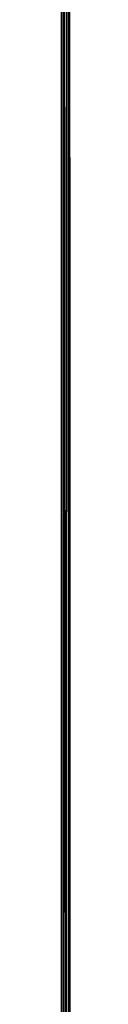
# Model space of a CAD drawing. Extents: x -1565 to 1565, y -751 to 751.
# Drawn here: x -25 to -25, y -718 to -717 of the extents above; entities that cross this region are included whole.
import ezdxf

# ---------------------------------------------------------------- set-up
doc = ezdxf.new("R2010")
doc.units = 0
doc.layers.get('0').update_dxf_attribs({"color": 13, "linetype": 'CONTINUOUS'})
doc.layers.add('S50_FULL', color=36, linetype='CONTINUOUS')
doc.layers.add('S50_TRANS_TOP', color=144, linetype='CONTINUOUS')

# ---------------------------------------------------------------- blocks, each defined once
blk = doc.blocks.new('TOP_BOTTOM_EXTRUSION_2')
for p, q in [((319.0000000000412, 50.00000000068415, 0.3000000000000643), (1768.80000000004, 49.99999999951832, 0.3000000000002955)), ((319.0000000000412, 50.00000000068416, 11.69999999999999), (1768.80000000004, 49.99999999951829, 11.69999999999987)), ((319.0000000000412, 50.00000000068413, 22.00000000000018), (1768.80000000004, 49.99999999951832, 22.00000000000041)), ((319.0000000000412, 50.00000000068416, 16.30000000000003), (1768.80000000004, 49.99999999951832, 16.30000000000026)), ((319, 6.846878619626295e-10, 16.30000000000003), (1768.800000000001, -4.818758725377847e-10, 16.30000000000026)), ((319, 6.846878619626295e-10, 21.99999999999982), (1768.800000000001, -4.818645926718545e-10, 21.99999999999969)), ((319, 6.846878619626295e-10, 11.69999999999964), (1768.800000000001, -4.818758725377847e-10, 11.69999999999987)), ((319, 6.846878619626295e-10, 0.3000000000000615), (1768.800000000001, -4.818758725377847e-10, 0.3000000000002927))]:
    blk.add_line(p, q)
mesh = blk.add_polyface()
corners = [(319.0000000000412, 50.00000000068416, 11.69999999999999), (1768.80000000004, 49.99999999951832, 0.3000000000002955), (319.0000000000412, 50.00000000068415, 0.3000000000000643), (1768.80000000004, 49.99999999951829, 11.69999999999987)]
mesh.append_faces([[corners[k] for k in face] for face in [(0, 1, 2), (1, 0, 3)]], dxfattribs={"vtx0": -1})
mesh = blk.add_polyface()
corners = [(319.0000000000412, 50.00000000068415, 0.3000000000000643), (1768.800000000041, 49.69999999951836), (319.0000000000393, 49.70000000068421), (1768.80000000004, 49.99999999951832, 0.3000000000002955)]
mesh.append_faces([[corners[k] for k in face] for face in [(0, 1, 2), (1, 0, 3)]], dxfattribs={"vtx0": -1})
mesh = blk.add_polyface()
corners = [(319.0000000000412, 50.00000000068416, 11.69999999999999), (1768.800000000041, 49.69999999951838, 11.9999999999998), (1768.80000000004, 49.99999999951829, 11.69999999999987), (319.0000000000393, 49.7000000006842, 11.99999999999993)]
mesh.append_faces([[corners[k] for k in face] for face in [(0, 1, 2), (1, 0, 3)]], dxfattribs={"vtx0": -1})
mesh = blk.add_polyface()
corners = [(319.0000000000412, 49.9659258269735, 22.25881904510253), (1768.80000000004, 49.99999999951832, 22.00000000000041), (319.0000000000412, 50.00000000068413, 22.00000000000018), (1768.80000000004, 49.96592582580693, 22.25881904510276)]
mesh.append_faces([[corners[k] for k in face] for face in [(0, 1, 2), (1, 0, 3)]], dxfattribs={"vtx0": -1})
mesh = blk.add_polyface()
corners = [(319.0000000000412, 50.00000000068413, 22.00000000000018), (1768.80000000004, 49.99999999951832, 16.30000000000026), (319.0000000000412, 50.00000000068416, 16.30000000000003), (1768.80000000004, 49.99999999951832, 22.00000000000041)]
mesh.append_faces([[corners[k] for k in face] for face in [(0, 1, 2), (1, 0, 3)]], dxfattribs={"vtx0": -1})
mesh = blk.add_polyface()
corners = [(319.0000000000412, 50.00000000068416, 16.30000000000003), (1768.800000000041, 49.69999999951836, 16.00000000000033), (319.0000000000393, 49.70000000068421, 16.0000000000001), (1768.80000000004, 49.99999999951832, 16.30000000000026)]
mesh.append_faces([[corners[k] for k in face] for face in [(0, 1, 2), (1, 0, 3)]], dxfattribs={"vtx0": -1})
mesh = blk.add_polyface()
corners = [(1768.800000000002, 0.2999999995180559, 16.00000000000033), (319, 6.846878619626295e-10, 16.30000000000003), (318.9999999999995, 0.3000000006846084, 16.0000000000001), (1768.800000000001, -4.818758725377847e-10, 16.30000000000026)]
mesh.append_faces([[corners[k] for k in face] for face in [(0, 1, 2), (1, 0, 3)]], dxfattribs={"vtx0": -1})
mesh = blk.add_polyface()
corners = [(1768.800000000001, -4.818758725377847e-10, 11.69999999999987), (318.9999999999995, 0.3000000006846196, 11.99999999999993), (319, 6.846878619626295e-10, 11.69999999999964), (1768.800000000002, 0.2999999995180559, 11.9999999999998)]
mesh.append_faces([[corners[k] for k in face] for face in [(0, 1, 2), (1, 0, 3)]], dxfattribs={"vtx0": -1})
mesh = blk.add_polyface()
corners = [(1768.800000000001, -4.818758725377847e-10, 0.3000000000002927), (318.9999999999995, 0.3000000006846196), (1768.800000000002, 0.2999999995180559), (319, 6.846878619626295e-10, 0.3000000000000615)]
mesh.append_faces([[corners[k] for k in face] for face in [(0, 1, 2), (1, 0, 3)]], dxfattribs={"vtx0": -1})
mesh = blk.add_polyface()
corners = [(1768.800000000001, 0.03407417322876825, 22.25881904510276), (319, 6.846878619626295e-10, 21.99999999999982), (1768.800000000001, -4.818645926718545e-10, 21.99999999999969), (319, 0.03407417439533198, 22.25881904510253)]
mesh.append_faces([[corners[k] for k in face] for face in [(0, 1, 2), (1, 0, 3)]], dxfattribs={"vtx0": -1})
mesh = blk.add_polyface()
corners = [(1768.800000000001, -4.818758725377847e-10, 16.30000000000026), (319, 6.846878619626295e-10, 21.99999999999982), (319, 6.846878619626295e-10, 16.30000000000003), (1768.800000000001, -4.818645926718545e-10, 21.99999999999969)]
mesh.append_faces([[corners[k] for k in face] for face in [(0, 1, 2), (1, 0, 3)]], dxfattribs={"vtx0": -1})
mesh = blk.add_polyface()
corners = [(1768.800000000001, -4.818758725377847e-10, 0.3000000000002927), (319, 6.846878619626295e-10, 11.69999999999964), (319, 6.846878619626295e-10, 0.3000000000000615), (1768.800000000001, -4.818758725377847e-10, 11.69999999999987)]
mesh.append_faces([[corners[k] for k in face] for face in [(0, 1, 2), (1, 0, 3)]], dxfattribs={"vtx0": -1})
blk = doc.blocks.new('SCREEN_PARTITION_JOINER_2')
for p, q in [((-2.086775197085444e-13, 850.6000006926433, 13.70000000010616), (0, -599.2000000000016, 13.70000000000013)), ((-2.086775197085444e-13, 850.600000692644, 0.300000000106143), (0, -599.2000000000002, 0.3000000000001122)), ((-2.086775197085444e-13, 850.6000006926412, 31.70000000010604), (0, -599.200000000003, 31.70000000000001)), ((-2.086775197085444e-13, 850.6000006926419, 18.3000000001062), (0, -599.2000000000016, 18.29999999999999))]:
    blk.add_line(p, q)
mesh = blk.add_polyface()
corners = [(-2.086775197085444e-13, 850.6000006926433, 13.70000000010616), (0, -599.2000000000002, 0.3000000000001122), (0, -599.2000000000016, 13.70000000000013), (-2.086775197085444e-13, 850.600000692644, 0.300000000106143)]
mesh.append_faces([[corners[k] for k in face] for face in [(0, 1, 2), (1, 0, 3)]], dxfattribs={"vtx0": -1})
mesh = blk.add_polyface()
corners = [(-2.086775197085444e-13, 850.6000006926412, 31.70000000010604), (0, -599.2000000000016, 18.29999999999999), (0, -599.200000000003, 31.70000000000001), (-2.086775197085444e-13, 850.6000006926419, 18.3000000001062)]
mesh.append_faces([[corners[k] for k in face] for face in [(0, 1, 2), (1, 0, 3)]], dxfattribs={"vtx0": -1})
mesh = blk.add_polyface()
corners = [(0.2999999999997231, 850.6000006926419, 32.00000000010616), (0, -599.200000000003, 31.70000000000001), (0.2999999999999318, -599.200000000003, 32.00000000000012), (-2.086775197085444e-13, 850.6000006926412, 31.70000000010604)]
mesh.append_faces([[corners[k] for k in face] for face in [(0, 1, 2), (1, 0, 3)]], dxfattribs={"vtx0": -1})
mesh = blk.add_polyface()
corners = [(-2.086775197085444e-13, 850.600000692644, 0.300000000106143), (0.2999999999999318, -599.2000000000002), (0, -599.2000000000002, 0.3000000000001122), (0.2999999999997231, 850.600000692644)]
mesh.append_faces([[corners[k] for k in face] for face in [(0, 1, 2), (1, 0, 3)]], dxfattribs={"vtx0": -1})
mesh = blk.add_polyface()
corners = [(0.2999999999997231, 850.6000006926427, 14.00000000010609), (0, -599.2000000000016, 13.70000000000013), (0.2999999999999318, -599.2000000000016, 14.00000000000006), (-2.086775197085444e-13, 850.6000006926433, 13.70000000010616)]
mesh.append_faces([[corners[k] for k in face] for face in [(0, 1, 2), (1, 0, 3)]], dxfattribs={"vtx0": -1})
mesh = blk.add_polyface()
corners = [(-2.086775197085444e-13, 850.6000006926419, 18.3000000001062), (0.2999999999999318, -599.2000000000016, 18.00000000000006), (0, -599.2000000000016, 18.29999999999999), (0.2999999999997231, 850.6000006926427, 18.00000000010609)]
mesh.append_faces([[corners[k] for k in face] for face in [(0, 1, 2), (1, 0, 3)]], dxfattribs={"vtx0": -1})
blk = doc.blocks.new('STUDIO50_RND_GLAZING_EXTRU')
mesh = blk.add_polyface()
corners = [(241.2499999999999, 2.750002154692675), (241.2499999999999, 1.950008324956389, 1.628424545244169), (241.2499999999999, 1.950008324956389, 1.385647876219082), (241.2499999999999, 1.950008324956389, 1.685635071973593), (241.2499999999999, 1.953044817934858, 1.720379265500196), (241.2499999999999, 1.960349110901706, 1.747620635381602), (241.2499999999999, 1.973993103806148, 1.779614374116133), (241.2499999999999, 1.9967993084651, 1.814205372656579), (241.2499999999999, 2.01674873414209, 1.834148623952333), (241.2499999999999, 2.050006600001069, 1.858852500569992), (241.2499999999999, 2.075574712575634, 1.870769056297576), (241.2499999999999, 2.11527594027769, 1.882610387843488), (241.2499999999999, 2.143381723527972, 1.88506779156348), (241.2499999999999, 2.250003150090217, 1.885646880821875), (241.2499999999999, 2.278108933340503, 1.888104284542231), (241.2499999999999, 2.311985803501999, 1.895981492385917), (241.2499999999999, 2.343982452232518, 1.909630204673536), (241.2499999999999, 2.378558192014526, 1.932430234951241), (241.2499999999999, 2.398513792072722, 1.952385835009264), (241.2499999999999, 2.419399399191314, 1.98019292346018), (241.2499999999999, 2.437945280817983, 2.017238415724566), (241.2499999999999, 2.446963207201108, 2.050914496143193), (241.2499999999999, 2.449426785302351, 2.079020279393518), (241.2499999999999, 2.450007329558821, 2.773531241085555), (241.2499999999999, 2.450007329558821, 2.935632583480037), (241.2499999999999, 47.24991356430914), (241.2499999999999, 45.94991310059108, 5.249012987769671), (241.2499999999999, 45.94991310059108), (241.2499999999999, 47.55049510808071, 2.079020279393521), (241.2499999999999, 47.54991601882234, 2.773531241085555), (241.2499999999999, 47.55295251180074, 2.050914496143193), (241.2499999999999, 47.56197043818383, 2.017238415724566), (241.2499999999999, 47.58052249419156, 1.980192923459819), (241.2499999999999, 47.59669937295165, 1.957088388986449), (241.2499999999999, 48.04991502342482, 1.385647876219082), (241.2499999999999, 47.61665497300984, 1.937132788928429), (241.2499999999999, 47.64992192324629, 1.9124412610734), (241.2499999999999, 47.68150755372503, 1.897701300183323), (241.2499999999999, 47.70876127236884, 1.890403181597671), (241.2499999999999, 47.74991256891158, 1.885646880821875), (241.2499999999999, 47.84991847333558, 1.885646880821875), (241.2499999999999, 47.87802425658586, 1.883189477101882), (241.2499999999999, 47.91832348852199, 1.873577202701384), (241.2499999999999, 47.94388542671537, 1.861660646973439), (241.2499999999999, 47.97302600223657, 1.842663273047611), (241.2499999999999, 48.00693141565094, 1.808757859633553), (241.2499999999999, 48.02312064317342, 1.785640976397914), (241.2499999999999, 48.03958041186066, 1.747620635381602), (241.2499999999999, 48.04687853044629, 1.720379265500196), (241.2499999999999, 48.04991502342475, 1.685635071973593), (241.2499999999999, 48.04991502342477, 1.628424545244169), (241.2499999999999, 0.000877707186509724, 3.425696987300296), (241.2499999999999, 7.629379300388983e-06, 4.498221025414384), (241.2499999999999, 7.629379300388983e-06, 4.295574705664222), (241.2499999999999, 0.004447114257906093, 4.549639962744615), (241.2499999999999, 0.007151794988546767, 3.37390374705376), (241.2499999999999, 0.01763013881310791, 4.599520969263421), (241.2499999999999, 0.01810514725735786, 3.333029343435265), (241.2499999999999, 0.03916024524094519, 4.646412114823954), (241.2499999999999, 0.0402003141758551, 3.285635599744623), (241.2499999999999, 0.06283282280499625, 4.680815766933488), (241.2499999999999, 0.07019864713114633, 3.24280592647535), (241.2499999999998, 0.1045134889368146, 4.725789162491327), (241.2499999999999, 0.1001196984810099, 3.212872526363051), (241.2499999999997, 0.1418390421280695, 3.181554105361803), (241.2499999999997, 4.903951418858535, 8.172011319057859), (241.2499999999999, 0.1883640326989189, 3.157942643286242), (241.2499999999999, 0.2479152377444882, 3.140191628459044), (241.2499999999999, 0.3000086288943618, 3.135644392327956), (241.2499999999999, 2.250003402592844, 3.135644370250461), (241.2499999999999, 2.284732084858172, 3.132607899349566), (241.2499999999999, 2.318408165276669, 3.123574714207461), (241.2499999999999, 2.343982452232439, 3.111658158479517), (241.2499999999999, 2.383260745991844, 3.084146135458778), (241.2499999999999, 2.403216346050048, 3.06420288416302), (241.2499999999999, 2.426022550709084, 3.029611885622217), (241.2499999999999, 2.439665088615433, 2.997618146888044), (241.2499999999999, 2.44696320720108, 2.970376777006638), (241.2499999999999, 4.050002618410736, 5.249012987769677), (241.2499999999999, 4.050002618410736), (241.2499999999998, 8.50425553067321, 7.828170450841569), (241.2499999999999, 10.22753396032363, 10.73529967309696), (241.2499999999998, 13.31439610113407, 9.65983184343458), (241.2499999999997, 15.91449621050159, 12.33824753175485), (241.2499999999997, 18.35596429446817, 10.6966030559291), (241.2499999999998, 21.79310084038867, 12.93243885372212), (241.2499999999997, 18.65988629499068, 10.70518580758131), (241.2499999999997, 18.73150720396121, 10.70720829835754), (241.2499999999997, 19.03167474629697, 10.65881349846324), (241.2499999999997, 19.10240948070595, 10.64740922306883), (241.2499999999997, 19.38822158673756, 10.54371666509332), (241.2499999999997, 19.45557345047904, 10.51928142638844), (241.2499999999997, 19.71695970445917, 10.36398339029195), (241.2499999999997, 19.77855559557242, 10.32738727716114), (241.2499999999997, 20.00628529759809, 10.1259295671677), (241.2499999999997, 20.05994999386893, 10.0784558879679), (241.2499999999998, 20.10378908772347, 10.0217866205449), (241.2499999999999, 20.28982319346404, 9.781306821328505), (241.2499999999999, 20.32229147688144, 9.717438223125939), (241.2499999999997, 20.46007279349613, 9.44640758570185), (241.2499999999997, 20.48002227294648, 9.377591993835008), (241.2499999999999, 20.56467921366372, 9.085568460310423), (241.2499999999999, 20.57140858004519, 9.014238631663417), (241.2499999999998, 20.59996509312353, 8.711545767414464), (241.2499999999999, 20.59996509312365, 4.435629597287334), (241.2499999999999, 20.60576035070168, 4.369398082111044), (241.2499999999999, 20.63035291104553, 4.088340249608154), (241.2499999999999, 20.64756117400664, 4.02411954185649), (241.2499999999999, 20.72058558053159, 3.75159470418057), (241.2499999999999, 20.74868304954675, 3.691337411352722), (241.2499999999999, 20.86791652501825, 3.435631588082469), (241.2499999999999, 20.90605202617779, 3.381171007831045), (241.2499999999999, 21.06788255759034, 3.150063919285637), (241.2499999999999, 21.26738298874121, 2.950557313753038), (241.2499999999999, 21.31439543353163, 2.903543413964325), (241.2499999999999, 21.54550869645814, 2.741725231314132), (241.2499999999999, 21.59997073170778, 2.703592640151149), (241.2499999999999, 21.85567038059707, 2.58435299029845), (241.2499999999998, 21.86405065482826, 12.92715358340974), (241.2499999999999, 21.91592621842663, 2.556254066285507), (241.2499999999998, 21.9497008302007, 12.90828642104226), (241.2499999999999, 22.1884510561026, 2.48323583414182), (241.2499999999998, 22.04599187746067, 12.86777223441313), (241.2499999999998, 22.10461145263163, 12.82745352513717), (241.2499999999998, 22.16907982835549, 12.76798929458562), (241.2499999999997, 22.19070692065719, 12.74253264718831), (241.2499999999999, 22.25267176385418, 2.466029026178512), (241.2499999999997, 22.23182829948999, 12.6844687663257), (241.2499999999997, 22.26928855206252, 12.60492485729883), (241.2499999999999, 22.30083492028711, 4.72569732452396), (241.2499999999999, 22.30452102586716, 4.683538649648287), (241.2499999999999, 22.53373577073825, 2.441430291453298), (241.2499999999997, 22.29371163823772, 12.50335517287941), (241.2499999999997, 22.29996628639951, 12.43248562539539), (241.2499999999999, 22.32227067442269, 4.623993709975406), (241.2499999999999, 22.34015785677684, 4.585638453922908), (241.2499999999999, 22.37014894697274, 4.542807118293055), (241.2499999999999, 22.40007617267883, 4.512873718205665), (241.2499999999999, 22.4417976991193, 4.481554569099719), (241.2499999999999, 22.49736121813288, 4.45372648508783), (241.2499999999999, 22.53823562171742, 4.442773132828031), (241.2499999999999, 22.5999687409127, 2.435633578877241), (241.2499999999999, 22.59996874091272, 4.435629597286972), (241.2499999999999, 27.39995460746845, 2.435633578877241), (241.2499999999999, 27.39995460746845, 4.435629597287329), (241.2499999999999, 27.68101861435253, 2.460232313602455), (241.2499999999999, 27.45204800962037, 4.440191966133895), (241.2499999999999, 27.49292858758614, 4.451145318393693), (241.2499999999999, 27.54995583472502, 4.475836426422941), (241.2499999999998, 27.5846188108162, 4.500101744563284), (241.2499999999999, 27.62271439606103, 4.535753287327097), (241.2499999999999, 27.65404443893137, 4.577470094384244), (241.2499999999999, 27.67764649957728, 4.623993709975411), (241.2499999999999, 27.69539469313466, 4.683538649648292), (241.2499999999999, 27.747251584527, 2.466029026178512), (241.2499999999999, 27.69908697309592, 4.72569732452396), (241.2499999999997, 27.69995706198165, 12.43248562539539), (241.2499999999997, 27.70768562325587, 12.52005564149076), (241.2499999999997, 27.7262581619239, 12.58873945802758), (241.2499999999997, 27.76809504889118, 12.6844687663257), (241.2499999999999, 28.019776422203, 2.539047258321838), (241.2499999999997, 27.81889908593413, 12.75621544966434), (241.2499999999998, 27.88149051406159, 12.81795238730538), (241.2499999999998, 27.94011626361373, 12.85827109658135), (241.2499999999999, 28.01870690415384, 12.89719933524137), (241.2499999999998, 28.11914568058634, 12.92590810500478), (241.2499999999999, 28.08399712995461, 2.556254066285146), (241.2499999999999, 28.33969677884384, 2.675493716138203), (241.2499999999998, 28.20682250799252, 12.93243885372212), (241.2499999999999, 29.43523650533804, 9.085568460310418), (241.2499999999997, 29.53985055488509, 9.446407585701856), (241.2499999999999, 29.7101001549171, 9.78130682132851), (241.2499999999998, 29.89613426065766, 10.0217866205449), (241.2499999999998, 29.9399733545123, 10.07845588796754), (241.2499999999997, 30.22136775280884, 10.32738727716114), (241.2499999999997, 30.54434226852282, 10.51928142638808), (241.2499999999997, 34.08541950850018, 12.33824753175486), (241.2499999999999, 28.39995261667351, 2.703592640151149), (241.2499999999999, 28.6310658796, 2.865410822800979), (241.2499999999999, 28.68552791484942, 2.903543413964329), (241.2499999999998, 29.39995062587819, 8.711545767414458), (241.2499999999999, 28.88502834600055, 3.103050019496928), (241.2499999999999, 28.9320407907911, 3.150063919285276), (241.2499999999997, 29.0938651478223, 3.381171007830678), (241.2499999999997, 29.13199919398347, 3.435631588082463), (241.2499999999999, 29.25123884383632, 3.691337411352728), (241.2499999999999, 29.27933776784957, 3.751594704180564), (241.2499999999999, 29.35235599999321, 4.024119541856495), (241.2499999999999, 29.36956280795621, 4.088340249608154), (241.2499999999999, 29.39415536830019, 4.369398082111044), (241.2499999999999, 29.39995062587818, 4.435629597287329), (241.2499999999999, 29.42850713895652, 9.014238631663412), (241.2499999999997, 29.51989962043655, 9.377591993835013), (241.2499999999997, 29.67763187149984, 9.717438223125939), (241.2499999999997, 30.167703056538, 10.27991359796098), (241.2499999999997, 30.48274783240773, 10.48268531325728), (241.2499999999997, 30.83016054893552, 10.62297398436395), (241.2499999999997, 30.89751386767514, 10.64740922306919), (241.2499999999997, 31.19767523562975, 10.69580402296277), (241.2499999999997, 31.26840851504063, 10.70720829835754), (241.2499999999997, 31.57233008114975, 10.69862590848078), (241.2499999999997, 31.6439480826964, 10.69660349980716), (241.2499999999998, 36.68552724724708, 9.659831843434585), (241.2499999999997, 39.77238938805758, 10.73529967309696), (241.2499999999998, 41.49566781770793, 7.828170450841574), (241.2499999999997, 45.0959719295226, 8.172011319057853), (241.2499999999998, 49.89540223006599, 4.725789162489889), (241.2499999999999, 47.64992192324638, 3.108850012076076), (241.2499999999999, 47.61665497301, 3.084146135458778), (241.2499999999999, 47.59669937295178, 3.064202884162659), (241.2499999999999, 47.57389934267414, 3.029611885622213), (241.2499999999999, 47.56197043818392, 3.004037598666579), (241.2499999999999, 47.5529525118007, 2.970376777006638), (241.2499999999999, 47.54991601882234, 2.935632583480037), (241.2499999999999, 47.67548386143972, 3.120766567804017), (241.2499999999999, 47.71518363414362, 3.132607899349566), (241.2499999999999, 47.74991256891158, 3.135644392327956), (241.2499999999999, 49.32802266270263, 3.135644392327597), (241.2499999999999, 49.69990563510932, 3.135644392327956), (241.2499999999999, 49.75199903726138, 3.140191502415476), (241.2499999999999, 49.80251839739785, 3.153724906456267), (241.2499999999999, 49.84087365348234, 3.171618263206386), (241.2499999999999, 49.88457414777697, 3.20009895668534), (241.2499999999999, 49.92973073424838, 3.242803334486695), (241.2499999999999, 49.93150452911591, 4.68892350604305), (241.2499999999999, 49.95399605240871, 3.277466310606755), (241.2499999999999, 49.96486122306773, 4.637469267941054), (241.2499999999999, 49.97760876108162, 3.323990856418686), (241.2499999999999, 49.98479917900844, 4.590008426552307), (241.2499999999999, 49.99534572077554, 3.383538185930231), (241.2499999999999, 49.99631459975759, 4.539836354778748), (241.2499999999999, 49.99903800073988, 3.425696860840912), (241.2499999999999, 49.99990808962256, 4.498221025414389), (241.2499999999999, 49.99990808962252, 4.295574705664589)]
mesh.append_faces([[corners[k] for k in face] for face in [(0, 1, 2), (25, 26, 27), (49, 34, 50), (51, 52, 53), (78, 0, 79), (132, 129, 133), (180, 189, 190), (169, 180, 191), (170, 169, 192), (171, 170, 193), (174, 173, 194), (175, 174, 195), (232, 231, 233)]], dxfattribs={"vtx0": -1})
mesh.append_faces([[corners[k] for k in face] for face in [(1, 0, 3), (3, 0, 4), (4, 0, 5), (5, 0, 6), (6, 0, 7), (7, 0, 8), (8, 0, 9), (9, 0, 10), (10, 0, 11), (11, 0, 12), (12, 0, 13), (13, 0, 14), (14, 0, 15), (15, 0, 16), (16, 0, 17), (17, 0, 18), (18, 0, 19), (19, 0, 20), (20, 0, 21), (21, 0, 22), (22, 0, 23), (23, 0, 24), (28, 25, 30), (30, 25, 31), (31, 25, 32), (32, 25, 33), (33, 34, 35), (35, 34, 36), (36, 34, 37), (37, 34, 38), (38, 34, 39), (39, 34, 40), (40, 34, 41), (41, 34, 42), (42, 34, 43), (43, 34, 44), (44, 34, 45), (45, 34, 46), (46, 34, 47), (47, 34, 48), (48, 34, 49), (52, 51, 54), (54, 55, 56), (56, 57, 58), (58, 59, 60), (60, 61, 62), (62, 64, 65), (65, 80, 81), (81, 82, 83), (83, 84, 85), (85, 117, 118), (118, 119, 120), (120, 121, 122), (122, 121, 123), (123, 121, 124), (124, 121, 125), (125, 126, 127), (127, 126, 128), (129, 126, 130), (128, 129, 132), (130, 131, 134), (134, 131, 135), (135, 131, 136), (136, 131, 137), (137, 131, 138), (138, 131, 139), (139, 131, 140), (140, 141, 142), (142, 143, 144), (144, 145, 146), (146, 145, 147), (147, 145, 148), (148, 145, 149), (149, 145, 150), (150, 145, 151), (151, 145, 152), (152, 145, 153), (153, 154, 155), (155, 154, 156), (156, 154, 157), (157, 154, 158), (158, 154, 159), (159, 160, 161), (161, 160, 162), (162, 160, 163), (163, 160, 164), (164, 160, 165), (165, 167, 168), (168, 175, 176), (176, 202, 203), (203, 204, 205), (205, 26, 206), (207, 26, 208), (208, 26, 209), (209, 26, 210), (210, 26, 211), (211, 26, 212), (212, 25, 213), (213, 25, 29), (206, 223, 224), (224, 225, 226), (226, 227, 228), (228, 229, 230), (230, 231, 232)]], dxfattribs={"vtx0": -1, "vtx1": -1})
mesh.append_faces([[corners[k] for k in face] for face in [(65, 24, 78), (78, 24, 0), (128, 126, 129), (168, 167, 169), (168, 169, 170), (168, 170, 171), (168, 173, 174), (168, 174, 175), (169, 179, 180), (206, 26, 207), (212, 26, 25)]], dxfattribs={"vtx0": -1, "vtx1": -1, "vtx2": -1})
mesh.append_faces([[corners[k] for k in face] for face in [(25, 28, 29), (33, 25, 34), (54, 51, 55), (56, 55, 57), (58, 57, 59), (60, 59, 61), (62, 61, 63), (62, 63, 64), (65, 64, 66), (65, 66, 67), (65, 67, 68), (65, 68, 69), (65, 69, 70), (65, 70, 71), (65, 71, 72), (65, 72, 73), (65, 73, 74), (65, 74, 75), (65, 75, 76), (65, 76, 77), (65, 77, 24), (65, 78, 80), (81, 80, 82), (83, 82, 84), (85, 84, 86), (85, 86, 87), (85, 87, 88), (85, 88, 89), (85, 89, 90), (85, 90, 91), (85, 91, 92), (85, 92, 93), (85, 93, 94), (85, 94, 95), (85, 95, 96), (85, 96, 97), (85, 97, 98), (85, 98, 99), (85, 99, 100), (85, 100, 101), (85, 101, 102), (85, 102, 103), (85, 103, 104), (85, 104, 105), (85, 105, 106), (85, 106, 107), (85, 107, 108), (85, 108, 109), (85, 109, 110), (85, 110, 111), (85, 111, 112), (85, 112, 113), (85, 113, 114), (85, 114, 115), (85, 115, 116), (85, 116, 117), (118, 117, 119), (120, 119, 121), (125, 121, 126), (130, 126, 131), (140, 131, 141), (142, 141, 143), (144, 143, 145), (153, 145, 154), (159, 154, 160), (165, 160, 166), (165, 166, 167), (168, 171, 172), (168, 172, 173), (169, 167, 177), (169, 177, 178), (169, 178, 179), (180, 179, 181), (180, 181, 182), (180, 182, 183), (180, 183, 184), (180, 184, 185), (180, 185, 186), (180, 186, 187), (180, 187, 188), (180, 188, 189), (176, 175, 196), (176, 196, 197), (176, 197, 198), (176, 198, 199), (176, 199, 200), (176, 200, 201), (176, 201, 202), (203, 202, 204), (205, 204, 26), (206, 207, 214), (206, 214, 215), (206, 215, 216), (206, 216, 217), (206, 217, 218), (206, 218, 219), (206, 219, 220), (206, 220, 221), (206, 221, 222), (206, 222, 223), (224, 223, 225), (226, 225, 227), (228, 227, 229), (230, 229, 231)]], dxfattribs={"vtx0": -1, "vtx2": -1})
blk = doc.blocks.new('GROUP_100')
for p, q in [((6.413631068724146, 0.006935105822503829, 6.413637744431071), (14.79997048854837, 0, 6.362581937869799)), ((14.79997048854837, 0.004562368846927711, 5.247899098385641), (5.299989639520265, 0, 5.299992500537519)), ((5.299989639520265, 0, 5.299992500537519), (14.79997048854837, 0, 5.299992500537519)), ((14.79997048854837, 0, 6.362581937869799), (6.362578123180128, 0, 6.362581937869799))]:
    blk.add_line(p, q)
mesh = blk.add_polyface()
corners = [(5.004547646509161, 0.2479090523613195, 14.79997358798373), (4.999990046024323, 2.250003150090288, 14.79997358798373), (4.999990046024323, 0.3000024545131964, 14.79997358798373), (6.760119808408552, 6.249995186909746, 14.79997358798373), (4.860938885469317, 7.939734864969704, 14.79997358798373), (3.771244170677301, 6.249995186909746, 14.79997358798373), (5.826563679718117, 9.703326935066888, 14.79997358798373), (6.663138952893967, 11.53166191826613, 14.79997358798373), (7.366352675159623, 13.4153175310792, 14.79997358798373), (7.840625889454719, 8.151381477315226, 14.79997358798373), (7.932576599801427, 15.34458157360286, 14.79997358798373), (8.782105128592535, 10.12530790651099, 14.79997358798373), (8.358892489220802, 17.30951296455359, 14.79997358798373), (8.643101174822215, 19.29996462940562, 14.79997358798373), (0, 4.749998173102449, 14.79997358798373), (0, 2.250003150090288, 14.79997358798373), (7.584277313031759, 4.749998173102449, 14.79997358798373), (5.01808216546309, 0.197394931733379, 14.79997358798373), (5.040182570074023, 0.1500012272565982, 14.79997358798373), (5.070176521287385, 0.1071698916267451, 14.79997358798373), (5.107153261944142, 0.07019028995273402, 14.79997358798373), (5.149989365936085, 0.0401991997566256, 14.79997358798373), (5.197384024085284, 0.01809688780085707, 14.79997358798373), (5.24789528369597, 0.004562368846927711, 14.79997358798373), (5.299989639520265, 0, 14.79997358798373), (6.362578123180128, 0, 14.79997358798373), (6.413986788535999, 0.004440298777444695, 14.79997358798373), (6.463873392713003, 0.01762386628161039, 14.79997358798373), (6.510764988661793, 0.03916160416601996, 14.79997358798373), (6.553272075669582, 0.0684126445658876, 14.79997358798373), (6.590137713489661, 0.1045148676154895, 14.79997358798373), (7.959813484054825, 1.806598881451919, 14.79997358798373), (8.668878463440114, 6.533472405766679, 14.79997358798373), (9.217346915006646, 3.593132495232567, 14.79997358798373), (9.63489664756127, 8.38386392464563, 14.79997358798373), (10.35754526003001, 5.456745728512396, 14.79997358798373), (10.47822106043815, 10.29329921025765, 14.79997358798373), (11.37570023839805, 7.389740537534635, 14.79997358798373), (11.19526327118053, 12.25366060298211, 14.79997358798373), (11.78297295855997, 14.25659393243877, 14.79997358798373), (12.26760877734727, 9.384128962127487, 14.79997358798373), (12.23884863982449, 16.2935848112812, 14.79997358798373), (12.56095102211241, 18.35595863519675, 14.79997358798373), (13.02958779399999, 11.43169416073888, 14.79997358798373), (3.299993621110536, 19.29996462940562, 14.79997358798373), (6.036172294106723, 22.39474606597378, 14.79997358798373), (3.299993621110536, 30.69994346021694, 14.79997358798373), (6.080373103328588, 22.29995865702021, 14.79997358798373), (6.140361005755312, 22.21428835638116, 14.79997358798373), (6.009103256198864, 22.49576667785031, 14.79997358798373), (5.999988055229187, 22.59995348215407, 14.79997358798373), (6.214315440741245, 22.14032915303314, 14.79997358798373), (6.299987648725129, 22.08034697264092, 14.79997358798373), (6.394775057678691, 22.03614234872939, 14.79997358798373), (6.495798530572483, 22.00907331082153, 14.79997358798373), (6.599987242221072, 21.99995620250702, 14.79997358798373), (14.79899917319081, 21.99995620250702, 14.79997358798373), (11.07215942079658, 18.53896455748982, 14.79997358798373), (9.579717161465275, 12.1616350293506, 14.79997358798373), (10.22936024300383, 14.24988007861721, 14.79997358798373), (10.72769508923714, 16.3793008881963, 14.79997358798373), (13.65849088463165, 13.52396752229843, 14.79997358798373), (14.15172155687565, 15.65230496001086, 14.79997358798373), (14.50724318367926, 17.80792505825275, 14.79997358798373), (14.72358776516852, 19.98193196071052, 14.79997358798373), (6.140361005755312, 27.7856197332414, 14.79997358798373), (8.643101174822215, 30.69994346021694, 14.79997358798373), (6.080373103328588, 27.69994943260235, 14.79997358798373), (6.036172294106723, 27.60516202364879, 14.79997358798373), (6.009103256198864, 27.50413378239291, 14.79997358798373), (5.999988055229187, 27.39994697808915, 14.79997358798373), (6.214315440741245, 27.85957130721008, 14.79997358798373), (6.299987648725129, 27.91956111698164, 14.79997358798373), (6.394775057678691, 27.96375811151383, 14.79997358798373), (6.495798530572483, 27.99082714942169, 14.79997358798373), (6.599987242221072, 27.9999442577362, 14.79997358798373), (14.79899917319081, 27.9999442577362, 14.79997358798373), (11.07215942079658, 31.46094353213275, 14.79997358798373), (8.782105128592535, 39.87459255373223, 14.79997358798373), (9.579717161465275, 37.83826543089263, 14.79997358798373), (10.22936024300383, 35.75002801100536, 14.79997358798373), (10.72769508923714, 33.62059957204692, 14.79997358798373), (12.56095102211241, 31.64394182504648, 14.79997358798373), (13.02958779399999, 38.56821392888369, 14.79997358798373), (13.65849088463165, 36.47594056732414, 14.79997358798373), (14.15172155687565, 34.34760312961171, 14.79997358798373), (14.50724318367926, 32.19197540199048, 14.79997358798373), (14.72358776516852, 30.01797612891205, 14.79997358798373), (7.584277313031759, 45.24991754589946, 14.79997358798373), (0, 47.74991256891162, 14.79997358798373), (0, 45.24991754589946, 14.79997358798373), (4.999990046024323, 47.74991256891162, 14.79997358798373), (4.999990046024323, 49.69990563510937, 14.79997358798373), (5.004547646509161, 49.75199903726124, 14.79997358798373), (5.01808216546309, 49.80250552850984, 14.79997358798373), (5.040182570074023, 49.84989923298662, 14.79997358798373), (5.070176521287385, 49.89274582737517, 14.79997358798373), (5.107153261944142, 49.92971779966983, 14.79997358798373), (5.149989365936085, 49.95971651924528, 14.79997358798373), (5.197384024085284, 49.98181120182171, 14.79997358798373), (5.24789528369597, 49.99534572077564, 14.79997358798373), (5.299989639520265, 49.99990808962256, 14.79997358798373), (6.362578123180128, 49.99990808962256, 14.79997358798373), (6.413986788535999, 49.99546779084512, 14.79997358798373), (6.463873392713003, 49.98228422334095, 14.79997358798373), (6.510764988661793, 49.96075411483589, 14.79997358798373), (6.553272075669582, 49.93150307443602, 14.79997358798373), (6.590137713489661, 49.89540085138642, 14.79997358798373), (7.959813484054825, 48.19330157879131, 14.79997358798373), (8.668878463440114, 43.46643568385588, 14.79997358798373), (9.217346915006646, 46.40677559439, 14.79997358798373), (9.63489664756127, 41.61604416497693, 14.79997358798373), (10.35754526003001, 44.54316236111017, 14.79997358798373), (10.47822106043815, 39.70660124998557, 14.79997358798373), (11.37570023839805, 42.61015992270859, 14.79997358798373), (11.19526327118053, 37.74624748664046, 14.79997358798373), (11.78297295855997, 35.7433141571838, 14.79997358798373), (12.26760877734727, 40.61577149811573, 14.79997358798373), (12.23884863982449, 33.70632327834137, 14.79997358798373), (4.860938885469317, 42.06016559527352, 14.79997358798373), (6.760119808408552, 43.74992053209216, 14.79997358798373), (3.771244170677301, 43.74992053209216, 14.79997358798373), (5.826563679718117, 40.29658115455567, 14.79997358798373), (6.663138952893967, 38.46824617135644, 14.79997358798373), (7.366352675159623, 36.58458292916402, 14.79997358798373), (7.840625889454719, 41.848518982928, 14.79997358798373), (7.932576599801427, 34.65531888664036, 14.79997358798373), (8.358892489220802, 32.69039512506897, 14.79997358798373)]
mesh.append_faces([[corners[k] for k in face] for face in [(0, 1, 2), (3, 4, 5), (1, 14, 15), (57, 59, 60), (56, 63, 64), (80, 77, 81), (86, 76, 87), (88, 89, 90), (119, 120, 121)]], dxfattribs={"vtx0": -1})
mesh.append_faces([[corners[k] for k in face] for face in [(4, 3, 6), (6, 3, 7), (7, 3, 8), (8, 9, 10), (10, 11, 12), (12, 11, 13), (14, 1, 16), (16, 31, 32), (32, 33, 34), (34, 35, 36), (36, 37, 38), (38, 37, 39), (39, 40, 41), (41, 40, 42), (44, 45, 46), (45, 44, 47), (47, 44, 48), (48, 13, 51), (51, 13, 52), (52, 13, 53), (53, 13, 54), (54, 13, 55), (55, 13, 56), (46, 65, 66), (65, 46, 67), (67, 46, 68), (68, 46, 69), (69, 46, 70), (70, 46, 50), (78, 77, 79), (79, 77, 80), (77, 76, 82), (83, 76, 84), (84, 76, 85), (85, 76, 86), (89, 88, 91), (91, 88, 92), (92, 88, 93), (93, 88, 94), (94, 88, 95), (95, 88, 96), (96, 88, 97), (97, 88, 98), (98, 88, 99), (99, 88, 100), (100, 88, 101), (101, 88, 102), (102, 88, 103), (103, 88, 104), (104, 88, 105), (105, 88, 106), (106, 88, 107), (107, 88, 108), (108, 109, 110), (110, 111, 112), (112, 113, 114), (114, 116, 117), (117, 82, 83), (120, 124, 125), (125, 126, 78)]], dxfattribs={"vtx0": -1, "vtx1": -1})
mesh.append_faces([[corners[k] for k in face] for face in [(16, 1, 0), (56, 13, 57), (57, 13, 11), (56, 42, 43), (66, 76, 77), (66, 77, 78), (82, 76, 83)]], dxfattribs={"vtx0": -1, "vtx1": -1, "vtx2": -1})
mesh.append_faces([[corners[k] for k in face] for face in [(8, 3, 9), (10, 9, 11), (16, 0, 17), (16, 17, 18), (16, 18, 19), (16, 19, 20), (16, 20, 21), (16, 21, 22), (16, 22, 23), (16, 23, 24), (16, 24, 25), (16, 25, 26), (16, 26, 27), (16, 27, 28), (16, 28, 29), (16, 29, 30), (16, 30, 31), (32, 31, 33), (34, 33, 35), (36, 35, 37), (39, 37, 40), (42, 40, 43), (48, 44, 13), (46, 45, 49), (46, 49, 50), (57, 11, 58), (57, 58, 59), (56, 57, 42), (56, 43, 61), (56, 61, 62), (56, 62, 63), (66, 65, 71), (66, 71, 72), (66, 72, 73), (66, 73, 74), (66, 74, 75), (66, 75, 76), (108, 88, 109), (110, 109, 111), (112, 111, 113), (114, 113, 115), (114, 115, 116), (117, 116, 118), (117, 118, 82), (120, 119, 122), (120, 122, 123), (120, 123, 124), (125, 124, 126), (78, 126, 127), (78, 127, 66)]], dxfattribs={"vtx0": -1, "vtx2": -1})
mesh = blk.add_polyface()
corners = [(14.79997048854837, 7.939734864969704, 4.860936978124482), (14.79997048854837, 6.249995186909746, 6.170809858711982), (14.79997048854837, 6.249995186909746, 3.771247985366972), (14.79997048854837, 8.154639222294554, 7.277115639677867), (14.79997048854837, 9.703326935066888, 5.826557004011192), (14.79997048854837, 10.1353176522086, 8.240675733142051), (14.79997048854837, 11.53166191826613, 6.663133707695669), (14.79997048854837, 12.18136460433079, 9.056332678668877), (14.79997048854837, 13.4153175310792, 7.366348860469952), (14.79997048854837, 14.28174799613162, 9.719661436239583), (14.79997048854837, 15.34458157360286, 7.932570877766921), (14.79997048854837, 16.42513056990783, 10.22709145632179), (14.79997048854837, 17.30951296455359, 8.358900595436353), (14.79997048854837, 18.59996144533461, 10.57589142111083), (14.79997048854837, 19.29996462940562, 8.643110234710184), (14.79997048854837, 4.749998173102449), (14.79997048854837, 2.250003150090288, 4.999990046024323), (14.79997048854837, 2.250003150090288), (14.79997048854837, 3.593132495232567, 9.217343100316976), (14.79997048854837, 4.749998173102449, 7.584274452014506), (14.79997048854837, 5.456745728512396, 10.35755384308177), (14.79997048854837, 6.533472405766679, 8.668882278129786), (14.79997048854837, 7.389740537534635, 11.37570977512223), (14.79997048854837, 8.38386392464563, 9.634899031742314), (14.79997048854837, 9.384128962127487, 12.26761473779989), (14.79997048854837, 10.29329921025765, 10.47822010676573), (14.79997048854837, 11.43169416073888, 13.02959137027155), (14.79997048854837, 12.25366060298211, 11.19525969490896), (14.79997048854837, 13.52396752229843, 13.65849636824805), (14.79997048854837, 14.25659393243877, 11.78296604443494), (14.79997048854837, 15.65230496001086, 14.15172048399418), (14.79997048854837, 16.2935848112812, 12.23885197767795), (14.79997048854837, 17.80792505825275, 14.50724956136346), (14.79997048854837, 18.35595863519675, 12.56094911476757), (14.79997048854837, 19.98193196071052, 14.72358824200473), (14.79997048854837, 0.004562368846927711, 5.247899098385641), (14.79997048854837, 0, 6.362581937869799), (14.79997048854837, 0, 5.299992500537519), (14.79997048854837, 0.004440298777444695, 6.413988695880835), (14.79997048854837, 0.01762386628161039, 6.463869578023331), (14.79997048854837, 0.01809688780085707, 5.197377348378359), (14.79997048854837, 0.03916160416601996, 6.510759743463495), (14.79997048854837, 0.0401991997566256, 5.149983643901578), (14.79997048854837, 0.0684126445658876, 6.553270645160955), (14.79997048854837, 0.07019028995273402, 5.107152308271725), (14.79997048854837, 0.1045148676154895, 6.590135806144826), (14.79997048854837, 0.1071698916267451, 5.070180335977057), (14.79997048854837, 1.806598881451919, 7.959807762020318), (14.79997048854837, 0.1500012272565982, 5.040181616401605), (14.79997048854837, 0.197394931733379, 5.018086933825179), (14.79997048854837, 0.2479090523613195, 5.00455241487125), (14.79997048854837, 0.3000024545131964, 4.999990046024323), (14.79997048854837, 32.69039512506897, 8.358900595436353), (14.79997048854837, 31.39993901490861, 10.57589142111083), (14.79997048854837, 30.69994346021694, 8.643110234710184), (14.79997048854837, 33.57477751971474, 10.22709145632179), (14.79997048854837, 34.65531888664036, 7.932570877766921), (14.79997048854837, 35.71816009349095, 9.719661436239583), (14.79997048854837, 36.58458292916402, 7.366348860469952), (14.79997048854837, 37.81853585591243, 9.056332678668877), (14.79997048854837, 38.46824617135644, 6.663133707695669), (14.79997048854837, 39.86458280803463, 8.240675733142051), (14.79997048854837, 40.29658115455567, 5.826557004011192), (14.79997048854837, 41.84526886732801, 7.277115639677867), (14.79997048854837, 42.06016559527352, 4.860936978124482), (14.79997048854837, 43.74992053209216, 6.170809858711982), (14.79997048854837, 43.74992053209216, 3.771247985366972), (14.79997048854837, 47.74991256891162), (14.79997048854837, 45.24991754589946, 7.584274452014506), (14.79997048854837, 45.24991754589946), (14.79997048854837, 46.40677559439, 9.217343100316976), (14.79997048854837, 47.74991256891162, 4.999990046024323), (14.79997048854837, 48.19330157879131, 7.959807762020318), (14.79997048854837, 49.69990563510937, 4.999990046024323), (14.79997048854837, 49.89540085138642, 6.590135806144826), (14.79997048854837, 49.75199903726124, 5.00455241487125), (14.79997048854837, 49.80250552850984, 5.018086933825179), (14.79997048854837, 49.84989923298662, 5.040181616401605), (14.79997048854837, 49.89274582737517, 5.070180335977057), (14.79997048854837, 49.92971779966983, 5.107152308271725), (14.79997048854837, 49.93150307443602, 6.553270645160955), (14.79997048854837, 49.95971651924528, 5.149983643901578), (14.79997048854837, 49.96075411483589, 6.510759743463495), (14.79997048854837, 49.98181120182171, 5.197377348378359), (14.79997048854837, 49.98228422334095, 6.463869578023331), (14.79997048854837, 49.99534572077564, 5.247899098385641), (14.79997048854837, 49.99546779084512, 6.413988695880835), (14.79997048854837, 49.99990808962256, 5.299992500537519), (14.79997048854837, 49.99990808962256, 6.362581937869799), (14.79997048854837, 19.29996462940562, 3.29999648212779), (14.79997048854837, 22.21428835638116, 6.140368635134655), (14.79997048854837, 22.29995865702021, 6.080371195983752), (14.79997048854837, 22.39474606597378, 6.036166572072215), (14.79997048854837, 30.69994346021694, 3.29999648212779), (14.79997048854837, 22.14032915303314, 6.214312579723991), (14.79997048854837, 22.08034697264092, 6.299990509742383), (14.79997048854837, 22.03614234872939, 6.394777918695945), (14.79997048854837, 22.00907331082153, 6.495806159951826), (14.79997048854837, 21.99995620250702, 6.59999296425558), (14.79997048854837, 22.49576667785031, 6.009112792923042), (14.79997048854837, 22.59995348215407, 5.999988055229187), (14.79997048854837, 24.99995023012161, 5.999988055229187), (14.79997048854837, 27.39994697808915, 5.999988055229187), (14.79997048854837, 27.50413378239291, 6.009112792923042), (14.79997048854837, 27.60516202364879, 6.036166572072215), (14.79997048854837, 27.69994943260235, 6.080371195983752), (14.79997048854837, 27.7856197332414, 6.140368635134655), (14.79997048854837, 27.85957130721008, 6.214312579723991), (14.79997048854837, 27.91956111698164, 6.299990509742383), (14.79997048854837, 27.96375811151383, 6.394777918695945), (14.79997048854837, 27.99082714942169, 6.495806159951826), (14.79997048854837, 27.9999442577362, 6.59999296425558), (14.79899917319081, 27.9999442577362, 14.79997358798373), (14.79997048854837, 30.01797612891205, 14.72358824200473), (14.79997048854837, 31.64394182504648, 12.56094911476757), (14.79997048854837, 32.19197540199048, 14.50724956136346), (14.79997048854837, 33.70632327834137, 12.23885197767795), (14.79997048854837, 34.34760312961171, 14.15172048399418), (14.79997048854837, 35.7433141571838, 11.78296604443494), (14.79997048854837, 36.47594056732414, 13.65849636824805), (14.79997048854837, 37.74624748664046, 11.19525969490896), (14.79997048854837, 38.56821392888369, 13.02959137027155), (14.79997048854837, 39.70660124998557, 10.47822010676573), (14.79997048854837, 40.61577149811573, 12.26761473779989), (14.79997048854837, 41.61604416497693, 9.634899031742314), (14.79997048854837, 42.61015992270859, 11.37570977512223), (14.79997048854837, 43.46643568385588, 8.668882278129786), (14.79997048854837, 44.54316236111017, 10.35755384308177), (14.79899917319081, 21.99995620250702, 14.79997358798373)]
mesh.append_faces([[corners[k] for k in face] for face in [(0, 1, 2), (15, 16, 17), (35, 36, 37), (65, 64, 66), (67, 68, 69), (86, 87, 88)]], dxfattribs={"vtx0": -1})
mesh.append_faces([[corners[k] for k in face] for face in [(1, 0, 3), (3, 4, 5), (5, 6, 7), (7, 8, 9), (9, 10, 11), (11, 12, 13), (18, 19, 20), (20, 21, 22), (22, 23, 24), (24, 25, 26), (26, 27, 28), (28, 29, 30), (30, 31, 32), (32, 33, 34), (36, 35, 38), (38, 35, 39), (39, 40, 41), (41, 42, 43), (43, 44, 45), (45, 46, 47), (47, 16, 18), (52, 53, 54), (53, 52, 55), (55, 56, 57), (57, 58, 59), (59, 60, 61), (61, 62, 63), (63, 64, 65), (70, 71, 72), (72, 73, 74), (74, 79, 80), (80, 81, 82), (82, 83, 84), (84, 85, 86), (89, 90, 14), (90, 89, 91), (91, 89, 92), (92, 93, 99), (99, 93, 100), (100, 93, 101), (101, 93, 102), (102, 93, 103), (103, 93, 104), (104, 93, 105), (105, 93, 106), (106, 93, 107), (107, 93, 108), (108, 93, 109), (109, 93, 110), (110, 93, 111), (111, 93, 112), (112, 93, 113), (113, 114, 115), (114, 54, 53), (115, 116, 117), (117, 118, 119), (119, 120, 121), (121, 122, 123), (123, 124, 125), (125, 126, 127), (127, 68, 70)]], dxfattribs={"vtx0": -1, "vtx1": -1})
mesh.append_faces([[corners[k] for k in face] for face in [(16, 15, 18), (34, 13, 14), (68, 67, 70), (14, 97, 34), (113, 54, 114)]], dxfattribs={"vtx0": -1, "vtx1": -1, "vtx2": -1})
mesh.append_faces([[corners[k] for k in face] for face in [(3, 0, 4), (5, 4, 6), (7, 6, 8), (9, 8, 10), (11, 10, 12), (13, 12, 14), (18, 15, 19), (20, 19, 21), (22, 21, 23), (24, 23, 25), (26, 25, 27), (28, 27, 29), (30, 29, 31), (32, 31, 33), (34, 33, 13), (39, 35, 40), (41, 40, 42), (43, 42, 44), (45, 44, 46), (47, 46, 48), (47, 48, 49), (47, 49, 50), (47, 50, 51), (47, 51, 16), (55, 52, 56), (57, 56, 58), (59, 58, 60), (61, 60, 62), (63, 62, 64), (70, 67, 71), (72, 71, 73), (74, 73, 75), (74, 75, 76), (74, 76, 77), (74, 77, 78), (74, 78, 79), (80, 79, 81), (82, 81, 83), (84, 83, 85), (86, 85, 87), (92, 89, 93), (14, 90, 94), (14, 94, 95), (14, 95, 96), (14, 96, 97), (34, 97, 98), (113, 93, 54), (115, 114, 116), (117, 116, 118), (119, 118, 120), (121, 120, 122), (123, 122, 124), (125, 124, 126), (127, 126, 68)]], dxfattribs={"vtx0": -1, "vtx2": -1})
mesh.append_faces([[corners[k] for k in face] for face in [(128, 34, 98)]], dxfattribs={"vtx1": -1})
mesh = blk.add_polyface()
corners = [(6.413631068724146, 0.006935105822503829, 6.413637744431071), (6.362578123180128, 0, 6.362581937869799), (14.79997048854837, 0, 6.362581937869799)]
mesh.append_faces([[corners[k] for k in face] for face in [(0, 1, 2)]])
mesh = blk.add_polyface()
corners = [(14.79997048854837, 0.004440298777444695, 6.413988695880835), (6.413631068724146, 0.006935105822503829, 6.413637744431071), (14.79997048854837, 0, 6.362581937869799)]
mesh.append_faces([[corners[k] for k in face] for face in [(0, 1, 2)]])
mesh = blk.add_polyface()
corners = [(14.79997048854837, 0.004440298777444695, 6.413988695880835), (6.413631068724146, 0.006935105822503829, 6.413637744431071), (14.79997048854837, 0, 6.362581937869799)]
mesh.append_faces([[corners[k] for k in face] for face in [(0, 1, 2)]])
mesh = blk.add_polyface()
corners = [(14.79997048854837, 0.004440298777444695, 6.413988695880835), (6.413631068724146, 0.006935105822503829, 6.413637744431071), (14.79997048854837, 0, 6.362581937869799)]
mesh.append_faces([[corners[k] for k in face] for face in [(0, 1, 2)]])
mesh = blk.add_polyface()
corners = [(5.299989639520265, 0, 5.299992500537519), (14.79997048854837, 0.004562368846927711, 5.247899098385641), (14.79997048854837, 0, 5.299992500537519)]
mesh.append_faces([[corners[k] for k in face] for face in [(0, 1, 2)]])
mesh = blk.add_polyface()
corners = [(5.299989639520265, 0, 5.299992500537519), (5.299989639520265, 0.004562368846927711, 5.247899098385641), (14.79997048854837, 0.004562368846927711, 5.247899098385641)]
mesh.append_faces([[corners[k] for k in face] for face in [(0, 1, 2)]])
mesh = blk.add_polyface()
corners = [(14.79997048854837, 0, 6.362581937869799), (5.299989639520265, 0, 5.299992500537519), (14.79997048854837, 0, 5.299992500537519), (6.362578123180128, 0, 6.362581937869799), (5.299989639520265, 0, 14.79997358798373), (6.362578123180128, 0, 14.79997358798373)]
mesh.append_faces([[corners[k] for k in face] for face in [(0, 1, 2), (4, 3, 5)]], dxfattribs={"vtx0": -1})
mesh.append_faces([[corners[k] for k in face] for face in [(1, 3, 4)]], dxfattribs={"vtx0": -1, "vtx1": -1})
mesh.append_faces([[corners[k] for k in face] for face in [(1, 0, 3)]], dxfattribs={"vtx0": -1, "vtx2": -1})
mesh = blk.add_polyface()
corners = [(14.79997048854837, 0, 6.362581937869799), (5.299989639520265, 0, 5.299992500537519), (14.79997048854837, 0, 5.299992500537519), (6.362578123180128, 0, 6.362581937869799), (5.299989639520265, 0, 14.79997358798373), (6.362578123180128, 0, 14.79997358798373)]
mesh.append_faces([[corners[k] for k in face] for face in [(0, 1, 2), (4, 3, 5)]], dxfattribs={"vtx0": -1})
mesh.append_faces([[corners[k] for k in face] for face in [(1, 3, 4)]], dxfattribs={"vtx0": -1, "vtx1": -1})
mesh.append_faces([[corners[k] for k in face] for face in [(1, 0, 3)]], dxfattribs={"vtx0": -1, "vtx2": -1})
blk = doc.blocks.new('STUDIO50_RND_GLAZING_EXTR0')
blk.add_blockref('GROUP_100', (-0.7818563159609818, -25.66957880135346))
blk = doc.blocks.new('GROUP_136')
at = {"layer": 'S50_TRANS_TOP', "extrusion": (5.202088759759249e-14, 0, -1)}
blk.add_blockref('STUDIO50_RND_GLAZING_EXTR0', (-1778.00592476102, 25.66958317998228, -271.3137599149862), dxfattribs=at)
at = {"layer": 'S50_TRANS_TOP', "extrusion": (-1, 0, 6.331073987881865e-15), "rotation": 90}
blk.add_blockref('STUDIO50_RND_GLAZING_EXTRU', (-0.0006249836239987871, 15.01378632710631, -1776.923435435038), dxfattribs=at)
at = {"layer": 'S50_TRANS_TOP', "extrusion": (-1, 0, -5.381459167175251e-13), "rotation": 90}
blk.add_blockref('STUDIO50_RND_GLAZING_EXTR0', (-25.66957880135454, 50.78185631501707, -1778.78778107329), dxfattribs=at)
blk = doc.blocks.new('STUDIO50_1500W_X_500H_1')
at = {"color": 7, "rotation": 270.0000000000079}
blk.add_blockref('TOP_BOTTOM_EXTRUSION_2', (13.28986377780675, 1794.09389763459, 477.0000000000013), dxfattribs=at)
at = {"layer": 'S50_FULL', "color": 7, "extrusion": (1.037038374670863e-13, -1.498835719919922e-29, -1), "rotation": 269.999999999994}
blk.add_blockref('TOP_BOTTOM_EXTRUSION_2', (-63.28986377759563, 1794.099999177306, -22.99999999999597), dxfattribs=at)
at = {"layer": 'S50_TRANS_TOP', "color": 7, "rotation": 270.0000000000079}
blk.add_blockref('GROUP_136', (13.28995120982709, 1799.093888033138, 210.6862301309513), dxfattribs=at)
at = {"layer": 'S50_TRANS_TOP', "color": 7, "extrusion": (1.037038374670863e-13, -1.498835719919922e-29, -1), "rotation": 269.999999999994}
blk.add_blockref('TOP_BOTTOM_EXTRUSION_2', (-63.28986377916434, 1794.093897634591, -23.00000000000373), dxfattribs=at)
at = {"layer": 'S50_TRANS_TOP', "color": 7}
blk.add_blockref('SCREEN_PARTITION_JOINER_2', (13.28986493874715, 624.4938969419472, 233.6862201768714), dxfattribs=at)
blk = doc.blocks.new('GROUP_146')
at = {"color": 7}
mesh = blk.add_polyface(dxfattribs=at)
corners = [(0, 0), (132.6905147105002, 47.38946953946306), (-1.127986593019159e-14, 47.38946953946306), (132.6905147105002, -2.255973186038318e-14)]
mesh.append_faces([[corners[k] for k in face] for face in [(0, 1, 2), (1, 0, 3)]], dxfattribs={"vtx0": -1, "color": 7})
mesh = blk.add_polyface(dxfattribs=at)
corners = [(132.6905147105002, 47.38946953946306, -47.38946953946288), (0, 0, -47.38946953946288), (-1.127986593019159e-14, 47.38946953946306, -47.38946953946288), (132.6905147105002, -2.255973186038318e-14, -47.38946953946288)]
mesh.append_faces([[corners[k] for k in face] for face in [(0, 1, 2), (1, 0, 3)]], dxfattribs={"vtx0": -1, "color": 7})
mesh = blk.add_polyface(dxfattribs=at)
corners = [(0, 45.38946953946316, -2.000000000000087), (132.6905147104958, 1.999999999999906, -2.000000000000087), (-1.127986593019159e-14, 1.999999999999906, -2.000000000000087), (132.6905147104958, 45.38946953946314, -2.000000000000087)]
mesh.append_faces([[corners[k] for k in face] for face in [(0, 1, 2), (1, 0, 3)]], dxfattribs={"vtx0": -1, "color": 7})
mesh = blk.add_polyface(dxfattribs=at)
corners = [(132.6905147104958, 1.999999999999906, -45.38946953946289), (0, 45.38946953946316, -45.38946953946289), (-1.127986593019159e-14, 1.999999999999906, -45.38946953946289), (132.6905147104958, 45.38946953946314, -45.38946953946289)]
mesh.append_faces([[corners[k] for k in face] for face in [(0, 1, 2), (1, 0, 3)]], dxfattribs={"vtx0": -1, "color": 7})
blk = doc.blocks.new('COMPONENT_1')
blk.add_blockref('STUDIO50_1500W_X_500H_1', (1527.096020484832, 1.106102018658224, 690.0000000001812))
at = {"color": 7, "xscale": 1.055086720444594, "yscale": 1.055086720444594, "zscale": 1.055086720444594, "rotation": 180.0000000000026}
blk.add_blockref('GROUP_146', (1634.999999999632, 55.00000000069731, 690.000000000029), dxfattribs=at)

msp = doc.modelspace()

# ---------------------------------------------------------------- block references
msp.add_blockref('COMPONENT_1', (-1564.999999999809, -750.750102390432))

doc.saveas('drawing.dxf')
